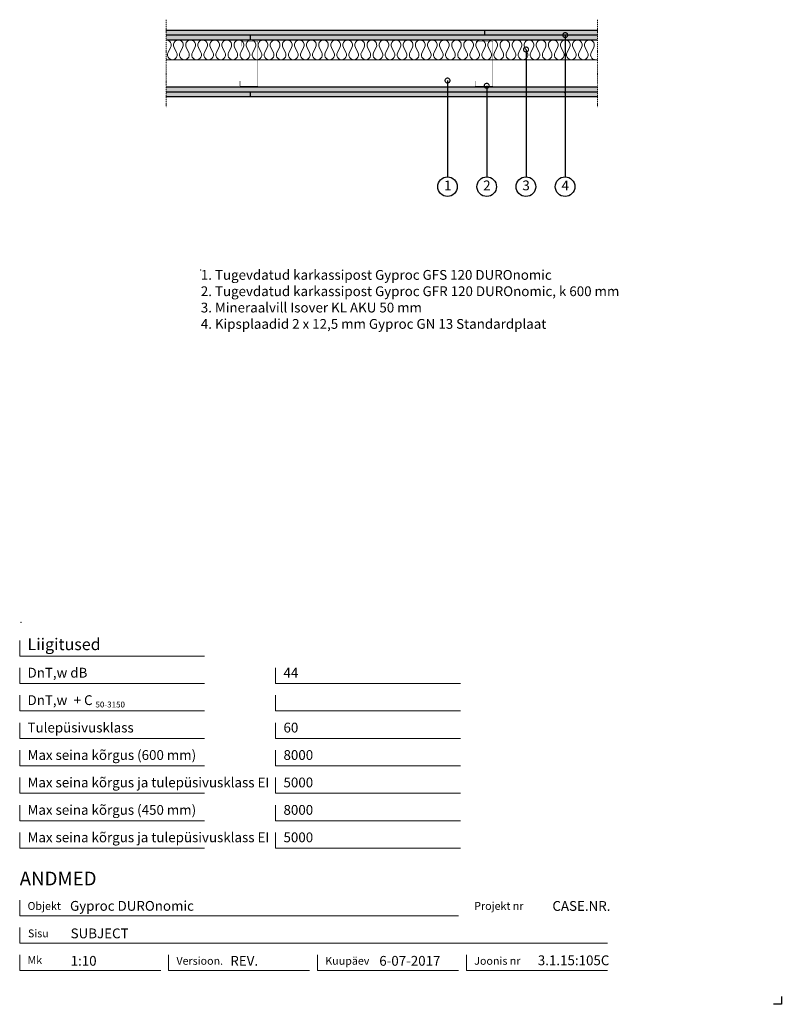
# Model space of a CAD drawing. Units: millimetres. Extents: x 120 to 2064, y 196 to 2707.
import ezdxf
from ezdxf.enums import TextEntityAlignment as Align

# ---------------------------------------------------------------- set-up
doc = ezdxf.new("R2010")
doc.units = ezdxf.units.MM
doc.header["$LTSCALE"] = 2
doc.header["$PDSIZE"] = 1
doc.linetypes.add('DASHDOT', pattern=[25.4, 12.7, -6.35, 0, -6.35])
for name, color, linetype, lineweight in [('Gyproc_Dimensions', 8, 'Continuous', 13), ('Gyproc_Hatch', 8, 'Continuous', 13), ('Gyproc_Other Components', 1, 'Continuous', 25), ('Gyproc_Plasterboards', 1, 'Continuous', 25), ('Gyproc_Steelprofiles', 3, 'Continuous', 35), ('Gyproc_TXT_SF', 1, 'Continuous', 25)]:
    doc.layers.add(name, color=color, linetype=linetype, lineweight=lineweight)
doc.styles.add('Gyproc TXT', font='arial.ttf')
doc.styles.add('Gyproc TXT 10', font='arial.ttf', dxfattribs={"height": 25})
doc.styles.add('ISO', font='iso.shx')
doc.dimstyles.new('Gyproc DIM 10', dxfattribs={"dimscale": 10, "dimtxt": 2, "dimasz": 2.5, "dimexe": 1.25, "dimexo": 0.625, "dimtad": 1, "dimtxsty": 'Gyproc TXT', "dimblk": 'OBLIQUE', "dimcen": 2.5, "dimclrd": 8, "dimclre": 8, "dimadec": 0, "dimazin": 0, "dimtfac": 1, "dimtmove": 1, "dimatfit": 3, "dimldrblk": 'DOTSMALL', "dimfxl": 1, "dimarcsym": 0})

# ---------------------------------------------------------------- blocks, each defined once
blk = doc.blocks.new('_DotSmall')
at = {"color": 0, "linetype": 'ByBlock', "const_width": 0.5}
blk.add_lwpolyline([(-0.0625, 0, 1), (0.0625, 0, 1)], format="xyb", close=True, dxfattribs=at)
blk = doc.blocks.new('_Oblique')
at = {"color": 0, "lineweight": -2}
blk.add_line((-0.5, -0.5), (0.5, 0.5), dxfattribs=at)
blk = doc.blocks.new('GFR120')
at = {"layer": 'Gyproc_Steelprofiles', "const_width": 1.2}
blk.add_lwpolyline([(-46, 46.8), (-58.4, 46.8, 0.414214), (-59.4, 45.8), (-59.4, 1, 0.414214), (-58.4, 0), (58.4, 0, 0.414214), (59.4, 1), (59.4, 42.8, 0.414214), (58.4, 43.8), (46, 43.8)], format="xyb", dxfattribs=at)

msp = doc.modelspace()

# ---------------------------------------------------------------- hatches: boundary and pattern name
at = {"layer": 'Gyproc_Hatch'}
h = msp.add_hatch(dxfattribs=at)
h.set_pattern_fill('AR-SAND', color=256, scale=0.2, style=0)
h.set_pattern_definition([(37.5, (2916.983, 1722.3085), (-0.320006, 9.788265), [0, -7.7216, 0, -8.636, 0, -8.255]), (7.5, (2916.983, 1722.308), (8.990466, 14.3365), [0, -4.1656, 0, -6.9596, 0, -2.667]), (327.5, (2910.735, 1722.3085), (15.819847, 0.028744), [0, -2.54, 0, -9.144, 0, -11.938]), (317.5, (2910.735, 1722.308), (15.27113, 4.45859), [0, -1.27, 0, -5.9944, 0, -6.858])])
h.paths.add_polyline_path([(494.4, 2680.2), (494.4, 2667.7), (1307.6, 2667.7), (1307.6, 2680.2)])
h.paths.add_polyline_path([(1307.6, 2680.2), (1307.6, 2667.7), (1594.4, 2667.7), (1594.4, 2680.2)])
h.paths.add_polyline_path([(709.4, 2655.2), (709.4, 2667.7), (494.4, 2667.7), (494.4, 2655.2)])
h.paths.add_polyline_path([(709.4, 2667.7), (709.4, 2655.2), (1594.4, 2655.2), (1594.4, 2667.7)])
h.paths.add_polyline_path([(1594.4, 2535.2), (494.4, 2535.2), (494.4, 2522.7), (1594.4, 2522.7)])
h.paths.add_polyline_path([(1513.7, 2522.4, 1), (1510.7, 2522.4, 1)], flags=17)
h.paths.add_polyline_path([(709.4, 2522.7), (494.4, 2522.7), (494.4, 2510.2), (709.4, 2510.2)])
h.paths.add_polyline_path([(1594.4, 2522.7), (709.4, 2522.7), (709.4, 2510.2), (1594.4, 2510.2)])

# ---------------------------------------------------------------- linework, layer by layer
msp.add_lwpolyline([(2063.9, 215.8), (2063.9, 195.8), (2043.9, 195.8)])
at = {"layer": 'Gyproc_Dimensions', "color": 8, "linetype": 'Continuous'}
for points in [[(592.2, 1084.2), (120.2, 1084.2), (120.2, 1124.2)], [(592.2, 1014.2), (120.2, 1014.2), (120.2, 1054.2)], [(1245.4, 1014.2), (773.4, 1014.2), (773.4, 1054.2)], [(592.2, 944.2), (120.2, 944.2), (120.2, 984.2)], [(1245.4, 944.2), (773.4, 944.2), (773.4, 984.2)], [(592.2, 874.2), (120.2, 874.2), (120.2, 914.2)], [(1245.4, 874.2), (773.4, 874.2), (773.4, 914.2)], [(592.2, 804.2), (120.2, 804.2), (120.2, 844.2)], [(1245.4, 804.2), (773.4, 804.2), (773.4, 844.2)], [(592.2, 734.2), (120.2, 734.2), (120.2, 774.2)], [(1245.4, 734.2), (773.4, 734.2), (773.4, 774.2)], [(592.2, 664.2), (120.2, 664.2), (120.2, 704.2)], [(1245.4, 664.2), (773.4, 664.2), (773.4, 704.2)], [(592.2, 594.2), (120.2, 594.2), (120.2, 634.2)], [(1245.4, 594.2), (773.4, 594.2), (773.4, 634.2)], [(120.2, 461.7), (120.2, 421.7), (1240.2, 421.7)], [(1620.2, 351.7), (120.2, 351.7), (120.2, 391.7)], [(480.2, 281.7), (120.2, 281.7), (120.2, 321.7)], [(860.2, 281.7), (500.2, 281.7), (500.2, 322.2)], [(1240.2, 281.7), (880.2, 281.7), (880.2, 321.7)], [(1620.2, 281.7), (1260.2, 281.7), (1260.2, 321.7)]]:
    msp.add_lwpolyline(points, dxfattribs=at)
at = {"layer": 'Gyproc_Hatch'}
msp.add_line((494.4, 2605.2), (1594.4, 2605.2), dxfattribs=at)
at = {"layer": 'Gyproc_Hatch', "linetype": 'DASHDOT', "ltscale": 0.1}
for points in [[(494.4, 2707.4), (494.4, 2494.5), (494.4, 2483.9)], [(494.4, 2707.4), (494.4, 2548.5), (494.4, 2537.9)], [(1594.4, 2707.4), (1594.4, 2494.5), (1594.4, 2483.9)]]:
    msp.add_lwpolyline(points, dxfattribs=at)
at = {"layer": 'Gyproc_Hatch'}
msp.add_lwpolyline([(494.4, 2655.2, -0.57735), (505.3, 2636.4), (499.1, 2624, 1.732051), (520.7, 2624), (514.5, 2636.4, -1.732051), (536.1, 2636.4), (529.9, 2624, 1.732051), (551.5, 2624), (545.3, 2636.4, -1.732051), (567, 2636.4), (560.8, 2624, 1.732051), (582.4, 2624), (576.2, 2636.4, -1.732051), (597.8, 2636.4), (591.6, 2624, 1.732051), (613.2, 2624), (607, 2636.4, -1.732051), (628.7, 2636.4), (622.5, 2624, 1.732051), (644.1, 2624), (637.9, 2636.4, -1.732051), (659.5, 2636.4), (653.3, 2624, 1.732051), (674.9, 2624), (668.7, 2636.4, -1.732051), (690.4, 2636.4), (684.2, 2624, 1.732051), (705.8, 2624), (699.6, 2636.4, -1.732051), (721.2, 2636.4), (715, 2624, 1.732051), (736.6, 2624), (730.4, 2636.4, -1.732051), (752.1, 2636.4), (745.9, 2624, 1.732051), (767.5, 2624), (761.3, 2636.4, -1.732051), (782.9, 2636.4), (776.7, 2624, 1.732051), (798.3, 2624), (792.1, 2636.4, -1.732051), (813.8, 2636.4), (807.6, 2624, 1.732051), (829.2, 2624), (823, 2636.4, -1.732051), (844.6, 2636.4), (838.4, 2624, 1.732051), (860.1, 2624), (853.8, 2636.4, -1.732051), (875.5, 2636.4), (869.3, 2624, 1.732051), (890.9, 2624), (884.7, 2636.4, -1.732051), (906.3, 2636.4), (900.1, 2624, 1.732051), (921.8, 2624), (915.6, 2636.4, -1.732051), (937.2, 2636.4), (931, 2624, 1.732051), (952.6, 2624), (946.4, 2636.4, -1.732051), (968, 2636.4), (961.8, 2624, 1.732051), (983.5, 2624), (977.3, 2636.4, -1.732051), (998.9, 2636.4), (992.7, 2624, 1.732051), (1014.3, 2624), (1008.1, 2636.4, -1.732051), (1029.7, 2636.4), (1023.5, 2624, 1.732051), (1045.2, 2624), (1039, 2636.4, -1.732051), (1060.6, 2636.4), (1054.4, 2624, 1.732051), (1076, 2624), (1069.8, 2636.4, -1.732051), (1091.4, 2636.4), (1085.2, 2624, 1.732051), (1106.9, 2624), (1100.7, 2636.4, -1.732051), (1122.3, 2636.4), (1116.1, 2624, 1.732051), (1137.7, 2624), (1131.5, 2636.4, -1.732051), (1153.1, 2636.4), (1146.9, 2624, 1.732051), (1168.6, 2624), (1162.4, 2636.4, -1.732051), (1184, 2636.4), (1177.8, 2624, 1.732051), (1199.4, 2624), (1193.2, 2636.4, -1.732051), (1214.8, 2636.4), (1208.6, 2624, 1.732051), (1230.3, 2624), (1224.1, 2636.4, -1.732051), (1245.7, 2636.4), (1239.5, 2624, 1.732051), (1261.1, 2624), (1254.9, 2636.4, -1.732051), (1276.5, 2636.4), (1270.3, 2624, 1.732051), (1292, 2624), (1285.8, 2636.4, -1.732051), (1307.4, 2636.4), (1301.2, 2624, 1.732051), (1322.8, 2624), (1316.6, 2636.4, -1.732051), (1338.2, 2636.4), (1332, 2624, 1.732051), (1353.7, 2624), (1347.5, 2636.4, -1.732051), (1369.1, 2636.4), (1362.9, 2624, 1.732051), (1384.5, 2624), (1378.3, 2636.4, -1.732051), (1400, 2636.4), (1393.7, 2624, 1.732051), (1415.4, 2624), (1409.2, 2636.4, -1.732051), (1430.8, 2636.4), (1424.6, 2624, 1.732051), (1446.2, 2624), (1440, 2636.4, -1.732051), (1461.7, 2636.4), (1455.5, 2624, 1.732051), (1477.1, 2624), (1470.9, 2636.4, -1.732051), (1492.5, 2636.4), (1486.3, 2624, 1.732051), (1507.9, 2624), (1501.7, 2636.4, -1.732051), (1523.4, 2636.4), (1517.2, 2624, 1.732051), (1538.8, 2624), (1532.6, 2636.4, -1.732051), (1554.2, 2636.4), (1548, 2624, 1.732051), (1569.6, 2624), (1563.4, 2636.4, -1.732051), (1585.1, 2636.4), (1578.9, 2624, 0.716394), (1594.4, 2606.2, 0.716394)], format="xyb", dxfattribs=at)
for p in [(582.4, 2068.9), (123.5, 1169.8)]:
    msp.add_point(p, dxfattribs=at)
at = {"layer": 'Gyproc_Other Components'}
for points in [[(1092.3, 2655.2), (494.4, 2655.2)], [(1394.4, 2655.2), (494.4, 2655.2)], [(1092.3, 2522.7), (494.4, 2522.7)], [(1394.4, 2522.7), (494.4, 2522.7)]]:
    msp.add_lwpolyline(points, dxfattribs=at)
at = {"layer": 'Gyproc_Other Components', "lineweight": 13}
for points in [[(1092.3, 2655.2), (494.4, 2655.2)], [(1092.3, 2522.7), (494.4, 2522.7)]]:
    msp.add_lwpolyline(points, dxfattribs=at)
at = {"layer": 'Gyproc_Plasterboards'}
for p, q in [((709.4, 2655.2), (709.4, 2667.7)), ((1307.6, 2667.7), (1307.6, 2680.2)), ((709.4, 2510.2), (709.4, 2522.7))]:
    msp.add_line(p, q, dxfattribs=at)
for points in [[(1594.4, 2680.2), (494.4, 2680.2)], [(1594.4, 2667.7), (494.4, 2667.7)], [(1594.4, 2655.2), (494.4, 2655.2)], [(1594.4, 2535.2), (494.4, 2535.2)], [(1594.4, 2522.7), (494.4, 2522.7)], [(1594.4, 2510.2), (494.4, 2510.2)]]:
    msp.add_lwpolyline(points, dxfattribs=at)
at = {"layer": 'Gyproc_TXT_SF', "const_width": 3}
msp.add_lwpolyline([(1510.7, 2522.4, 1), (1513.7, 2522.4, 1)], format="xyb", close=True, dxfattribs=at)
at = {"layer": 'Gyproc_TXT_SF'}
for centre in [(1212, 2281.4), (1312, 2281.4), (1412, 2281.4), (1512, 2281.4)]:
    msp.add_circle(centre, 25, dxfattribs=at)

# ---------------------------------------------------------------- block references
at = {"layer": 'Gyproc_Steelprofiles', "xscale": 0.9700000000000272, "yscale": 0.9700000000000272, "zscale": 0.9700000000000272, "rotation": 90}
for p in [(727.8, 2595.2), (1327.8, 2595.2)]:
    msp.add_blockref('GFR120', p, dxfattribs=at)

# ---------------------------------------------------------------- texts
at = {"layer": 'Gyproc_Dimensions', "color": 2, "linetype": 'Continuous', "style": 'Gyproc TXT'}
for s, p in [('Gyproc DUROnomic', (248.6, 434.4)), ('3.1.15:105C', (1442.4, 295.5))]:
    msp.add_text(s, height=25, dxfattribs=at).set_placement(p)
for tag, height, p in [('ANDMED', 35, (120.2, 516.7)), ('SUBJECT', 25, (250.2, 376.7)), ('1:10', 25, (250.2, 306.7)), ('REV.', 25, (657.8, 306.7)), ('6-07-2017', 25, (1037.8, 306.7))]:
    msp.add_attdef(tag, text='', height=height, dxfattribs=at).set_placement(p, align=Align.MIDDLE_LEFT)
msp.add_attdef('CASE.NR.', text='', height=25, dxfattribs=at).set_placement((1627.8, 446.7), align=Align.MIDDLE_RIGHT)
at = {"layer": 'Gyproc_TXT_SF', "style": 'Gyproc TXT'}
for s, height, p in [('Liigitused', 30, (140.2, 1099.2)), ('DnT,w dB', 25, (140.2, 1029.2)), ('44', 25, (793.4, 1029.2)), ('DnT,w', 25, (140.2, 959.2)), ('+ C', 25, (257.9, 959.2)), ('50-3150', 15, (313.6, 953)), ('Tulepüsivusklass', 25, (140.2, 889.2)), ('60', 25, (793.4, 889.2)), ('Max seina kõrgus (600 mm)', 25, (140.2, 819.2)), ('8000', 25, (793.4, 819.2)), ('Max seina kõrgus ja tulepüsivusklass EI', 25, (140.2, 749.2)), ('5000', 25, (793.4, 749.2)), ('Max seina kõrgus (450 mm)', 25, (140.2, 679.2)), ('8000', 25, (793.4, 679.2)), ('Max seina kõrgus ja tulepüsivusklass EI', 25, (140.2, 609.2)), ('5000', 25, (793.4, 609.2))]:
    msp.add_text(s, height=height, dxfattribs=at).set_placement(p)
at = {"layer": 'Gyproc_TXT_SF', "char_height": 25}
for s, insert, attachment_point, style in [('1', (1212.5, 2281.4), 5, 'Gyproc TXT 10'), ('2', (1312.5, 2281.4), 5, 'Gyproc TXT 10'), ('3', (1412.5, 2281.4), 5, 'Gyproc TXT 10'), ('4', (1512.5, 2281.4), 5, 'Gyproc TXT 10'), ('{\\fArial|b0|i0|c0|p34;1. Tugevdatud karkassipost Gyproc GFS 120 DUROnomic\\P2. Tugevdatud karkassipost Gyproc GFR 120 DUROnomic, k 600 mm\\P3. Mineraalvill Isover KL AKU 50 mm\\P4. Kipsplaadid 2 x 12,5 mm Gyproc GN 13 Standardplaat}', (582.4, 2068.9), 1, 'ISO')]:
    msp.add_mtext(s, dxfattribs=dict(at, insert=insert, attachment_point=attachment_point, style=style))
at = {"layer": 'Gyproc_TXT_SF', "color": 8, "linetype": 'Continuous', "char_height": 20, "attachment_point": 1, "style": 'Gyproc TXT'}
for s, insert in [('{\\fFrutiger 55 Roman|b0|i0|c0|p0;Objekt}', (140.2, 456.7)), ('{\\fFrutiger 55 Roman|b0|i0|c0|p0;Projekt nr}', (1280.2, 456.7)), ('{\\fFrutiger 55 Roman|b0|i0|c0|p0;Sisu}', (141.3, 386.7)), ('{\\fFrutiger 55 Roman|b0|i0|c0|p0;Mk}', (140.2, 318.7)), ('{\\fFrutiger 55 Roman|b0|i0|c0|p0;Versioon\\fFrutiger 55 Roman|b0|i0|c0|p0;.\\fFrutiger 55 Roman|b0|i0|c0|p0;}', (520.2, 316.7)), ('{\\fFrutiger 55 Roman|b0|i0|c0|p0;Kuupäev\\fFrutiger 55 Roman|b0|i0|c0|p0;}', (900.2, 316.7)), ('{\\fFrutiger 55 Roman|b0|i0|c0|p0;Joonis nr}', (1280.2, 316.7))]:
    msp.add_mtext(s, dxfattribs=dict(at, insert=insert))

# ---------------------------------------------------------------- leaders
at = {"layer": 'Gyproc_TXT_SF'}
for points in [[(1512.4, 2668.1), (1512.4, 2306.4)], [(1412.4, 2631.3), (1412.4, 2306.4)], [(1212, 2552.2), (1212, 2306.4)], [(1312, 2538.8), (1312, 2306.4)]]:
    msp.add_leader(points, dimstyle='Gyproc DIM 10', override={"dimgap": 0.625, "dimtad": 0, "dimclrd": 1}, dxfattribs=at)

doc.saveas('drawing.dxf')
